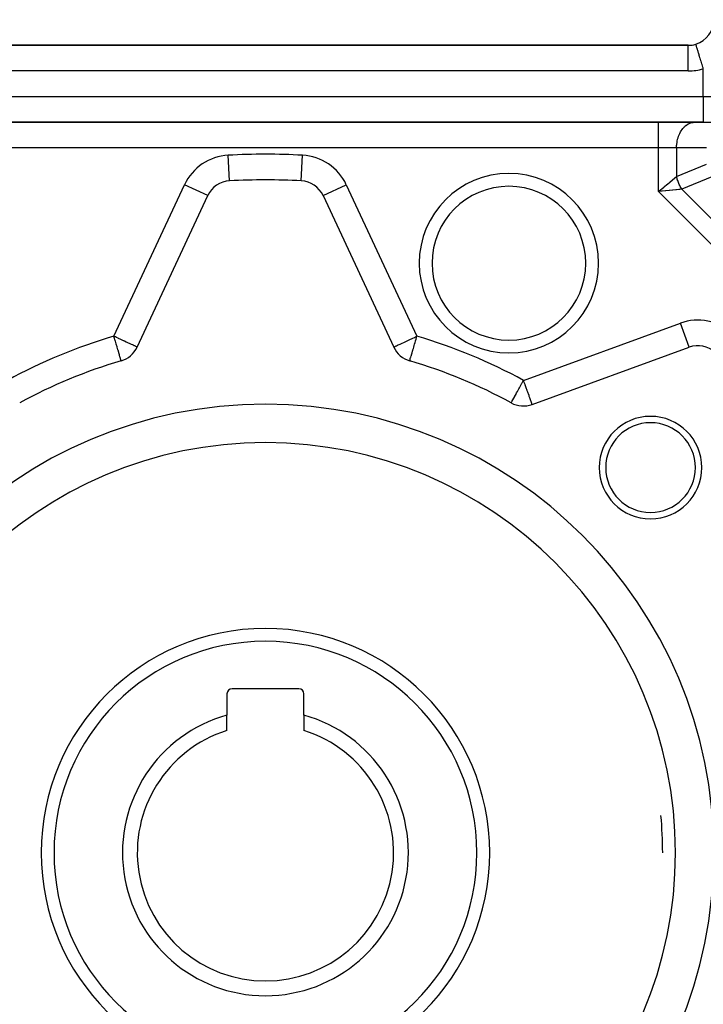
# Model space of a CAD drawing. Extents: x 24 to 819, y -401 to 283.
# Drawn here: x 599 to 652, y -71 to 6 of the extents above; entities that cross this region are included whole.
import ezdxf

# ---------------------------------------------------------------- set-up
doc = ezdxf.new("R2010")
doc.units = 0
doc.linetypes.add('DASHED', pattern=[11.05, 8.7, -2.35])
doc.layers.get('0').update_dxf_attribs({"linetype": 'CONTINUOUS'})
doc.layers.add('NEVIDI', color=4, linetype='DASHED')

msp = doc.modelspace()

# ---------------------------------------------------------------- linework, layer by layer
at = {"color": 2}
for p, q in [((650.736267, 4.000002), (584.736267, 4.000002)), ((584.736267, 4.000002), (650.736267, 4.000002)), ((650.736267, 4.000002), (584.736267, 4.000002)), ((584.736267, 4.000002), (650.736267, 4.000002)), ((583.564694, -1.999998), (651.90784, -1.999998)), ((651.90784, -1.999998), (583.564694, -1.999998)), ((651.90784, -1.999998), (654.736267, -1.999998)), ((620.53081, -6.574427), (620.530927, -6.57222)), ((607.724936, -19.543941), (613.235567, -7.726355)), ((613.235567, -7.726355), (613.233565, -7.725421)), ((622.236967, -7.726355), (627.747597, -19.543941)), ((638.556833, -24.021273), (650.809732, -19.561582)), ((606.475229, -20.617348), (606.474744, -20.615695)), ((614.736267, -46.599998), (614.736267, -48.256286)), ((620.336267, -46.199998), (615.136267, -46.199998)), ((620.736267, -48.256286), (620.736267, -46.599998)), ((614.736267, -49.460606), (614.736267, -48.256286)), ((620.736267, -48.256286), (620.736267, -49.460606))]:
    msp.add_line(p, q, dxfattribs=at)
for centre, radius, start, end in [((650.736267, 6.000002), 2, 287.031248, 360), ((650.736267, 6.000002), 2, 270, 287.031322), ((636.736267, -12.999998), 7, 0, 180), ((615.048183, -8.571591), 2, 93.051261, 155), ((617.736267, -58.999998), 52.5, 86.948739, 93.051261), ((620.424351, -8.571591), 2, 25, 86.948739), ((636.736267, -12.999998), 7, 180, 360), ((605.912321, -18.698704), 2, 286.351095, 335), ((629.560213, -18.698704), 2, 205, 253.648905), ((651.493773, -21.440967), 2, 48.051261, 110), ((617.736267, -58.999998), 40, 106.351095, 118.648905), ((617.736267, -58.999998), 40, 61.351095, 73.648905), ((617.736267, -58.999998), 35, 0, 180), ((637.872793, -22.141887), 2, 241.351095, 290), ((647.788305, -28.94796), 4, 0, 180), ((647.788305, -28.94796), 3.5, 0, 180), ((647.788305, -28.94796), 4, 180, 360), ((647.788305, -28.94796), 3.5, 180, 360), ((617.736267, -58.999998), 17.5, 0, 180), ((615.136267, -46.599998), 0.4, 90, 180), ((620.336267, -46.599998), 0.4, 0, 90), ((617.736267, -58.999998), 11.154701, 105.601493, 270), ((617.736267, -58.999998), 11.154701, 270, 74.398507), ((617.736267, -58.999998), 10, 107.457603, 270), ((617.736267, -58.999998), 10, 270, 72.542397), ((617.736267, -58.999998), 31, 0, 5.359995), ((617.736267, -58.999998), 35, 180, 360), ((617.736267, -58.999998), 17.5, 180, 360)]:
    msp.add_arc(centre, radius, start, end, dxfattribs=at)
at = {"layer": 'NEVIDI', "color": 7, "linetype": 'CONTINUOUS'}
for p, q in [((650.736267, 2.000002), (650.736267, 3.999079)), ((651.323124, 4.084224), (651.322326, 4.086829)), ((651.326031, 4.074732), (651.323124, 4.084224)), ((651.329977, 4.061849), (651.326031, 4.074732)), ((651.333059, 4.051787), (651.329977, 4.061849)), ((651.340312, 4.028107), (651.333059, 4.051787)), ((651.348011, 4.002973), (651.340312, 4.028107)), ((651.353269, 3.985808), (651.348011, 4.002973)), ((651.364734, 3.948382), (651.353269, 3.985808)), ((651.376134, 3.911166), (651.364734, 3.948382)), ((651.383389, 3.887484), (651.376134, 3.911166)), ((651.398864, 3.836968), (651.383389, 3.887484)), ((651.413828, 3.788118), (651.398864, 3.836968)), ((651.422832, 3.758722), (651.413828, 3.788118)), ((651.442085, 3.695873), (651.422832, 3.758722)), ((651.46042, 3.63602), (651.442085, 3.695873)), ((651.470984, 3.601535), (651.46042, 3.63602)), ((651.493628, 3.527614), (651.470984, 3.601535)), ((651.515068, 3.457621), (651.493628, 3.527614)), ((651.526946, 3.418846), (651.515068, 3.457621)), ((651.552573, 3.335187), (651.526946, 3.418846)), ((651.576745, 3.256275), (651.552573, 3.335187)), ((651.58971, 3.21395), (651.576745, 3.256275)), ((651.617864, 3.12204), (651.58971, 3.21395)), ((651.64442, 3.035346), (651.617864, 3.12204)), ((651.658161, 2.990485), (651.64442, 3.035346)), ((651.688335, 2.891979), (651.658161, 2.990485)), ((651.716813, 2.799012), (651.688335, 2.891979)), ((651.731075, 2.752453), (651.716813, 2.799012)), ((651.76273, 2.649111), (651.731075, 2.752453)), ((651.792663, 2.551393), (651.76273, 2.649111)), ((651.807213, 2.503897), (651.792663, 2.551393)), ((651.839719, 2.397783), (651.807213, 2.503897)), ((651.870594, 2.296997), (651.839719, 2.397783)), ((650.736267, 2.000002), (584.736267, 2.000002)), ((651.885088, 2.249686), (651.870594, 2.296997)), ((651.907841, 2.175415), (651.885088, 2.249686)), ((651.90784, 0.000002), (651.90784, 2.175421)), ((583.564694, 0.000002), (651.90784, 0.000002)), ((651.90784, 0.000002), (651.90784, -1.999998)), ((651.90784, 0.000002), (653.322053, 0.000002)), ((648.40784, -3.999998), (648.40784, -1.999998)), ((650.442285, -2.344949), (650.562333, -2.241696)), ((650.562333, -2.241696), (650.595875, -2.216799)), ((650.595875, -2.216799), (650.734805, -2.129952)), ((650.734805, -2.129952), (650.759697, -2.116978)), ((650.759697, -2.116978), (650.916209, -2.05189)), ((650.916209, -2.05189), (650.931057, -2.04713)), ((650.931057, -2.04713), (651.103501, -2.008831)), ((651.103501, -2.008831), (651.107375, -2.008322)), ((651.107375, -2.008322), (651.236267, -1.999998)), ((649.975337, -3.094397), (650.021091, -2.976918)), ((650.021091, -2.976918), (650.065971, -2.877139)), ((650.065971, -2.877139), (650.128876, -2.756065)), ((650.128876, -2.756065), (650.175164, -2.677832)), ((650.175164, -2.677832), (650.256597, -2.557607)), ((650.256597, -2.557607), (650.301354, -2.499373)), ((650.301354, -2.499373), (650.401955, -2.385115)), ((650.401955, -2.385115), (650.442285, -2.344949)), ((649.822053, -3.999998), (649.827939, -3.817717)), ((649.827939, -3.817717), (649.834783, -3.732254)), ((649.834783, -3.732254), (649.855371, -3.568424)), ((649.855371, -3.568424), (649.872744, -3.469329)), ((649.872744, -3.469329), (649.90476, -3.326071)), ((649.90476, -3.326071), (649.935246, -3.215977)), ((649.935246, -3.215977), (649.975337, -3.094397)), ((648.40784, -3.999998), (587.064694, -3.999998)), ((614.941606, -6.57222), (614.835265, -4.577262)), ((620.530927, -6.57222), (620.637269, -4.577262)), ((648.40784, -7.404544), (648.40784, -3.999998)), ((649.822053, -3.999998), (648.40784, -3.999998)), ((649.822053, -3.999998), (649.822053, -6.232971)), ((652.15048, -3.999998), (649.822053, -3.999998)), ((649.822053, -6.232971), (652.15048, -5.268505)), ((605.912321, -18.698704), (611.422952, -6.881118)), ((613.233565, -7.725421), (611.422952, -6.881118)), ((622.236967, -7.726355), (624.049582, -6.881118)), ((624.049582, -6.881118), (629.560213, -18.698704)), ((648.888726, -7.006164), (649.058988, -6.865115)), ((649.058988, -6.865115), (649.075393, -6.851524)), ((649.075393, -6.851524), (649.105043, -6.826961)), ((649.105043, -6.826961), (649.284507, -6.678289)), ((649.284507, -6.678289), (649.31275, -6.654892)), ((649.31275, -6.654892), (649.482296, -6.514436)), ((649.482296, -6.514436), (649.497118, -6.502157)), ((649.497118, -6.502157), (649.509101, -6.49223)), ((649.509101, -6.49223), (649.666344, -6.361964)), ((649.666344, -6.361964), (649.690777, -6.341721)), ((649.690777, -6.341721), (649.693415, -6.339536)), ((649.693415, -6.339536), (649.822053, -6.232971)), ((649.836285, -6.297775), (649.822054, -6.232974)), ((649.837738, -6.304003), (649.836285, -6.297775)), ((649.856771, -6.38037), (649.837738, -6.304003)), ((649.858417, -6.38658), (649.856771, -6.38037)), ((649.862811, -6.40288), (649.858417, -6.38658)), ((649.879815, -6.46269), (649.862811, -6.40288)), ((649.881653, -6.468873), (649.879815, -6.46269)), ((649.905351, -6.544518), (649.881653, -6.468873)), ((649.907381, -6.550679), (649.905351, -6.544518)), ((649.933353, -6.625784), (649.907381, -6.550679)), ((649.935559, -6.631874), (649.933353, -6.625784)), ((649.937531, -6.63728), (649.935559, -6.631874)), ((649.963763, -6.7063), (649.937531, -6.63728)), ((649.966149, -6.71233), (649.963763, -6.7063)), ((649.99656, -6.785985), (649.966149, -6.71233)), ((649.999117, -6.79193), (649.99656, -6.785985)), ((650.03167, -6.864646), (649.999117, -6.79193)), ((650.03209, -6.865551), (650.03167, -6.864646)), ((650.034406, -6.870524), (650.03209, -6.865551)), ((650.069024, -6.94215), (650.034406, -6.870524)), ((652.564694, -6.268505), (650.236267, -7.232971)), ((648.40784, -7.404544), (648.439323, -7.378461)), ((648.63319, -7.383399), (648.40784, -7.404544)), ((669.331721, -28.328425), (648.40784, -7.404544)), ((648.439323, -7.378461), (648.582171, -7.260123)), ((648.582171, -7.260123), (648.634227, -7.216998)), ((648.659491, -7.380931), (648.63319, -7.383399)), ((648.634227, -7.216998), (648.665427, -7.191151)), ((648.700641, -7.377069), (648.659491, -7.380931)), ((648.665427, -7.191151), (648.823669, -7.06006)), ((648.945355, -7.354105), (648.700641, -7.377069)), ((648.823669, -7.06006), (648.857669, -7.031893)), ((648.857669, -7.031893), (648.888726, -7.006164)), ((648.949609, -7.353705), (648.945355, -7.354105)), ((648.989519, -7.349961), (648.949609, -7.353705)), ((649.232084, -7.327199), (648.989519, -7.349961)), ((649.24968, -7.325548), (649.232084, -7.327199)), ((649.270907, -7.323556), (649.24968, -7.325548)), ((649.504402, -7.301646), (649.270907, -7.323556)), ((649.541202, -7.298193), (649.504402, -7.301646)), ((649.541434, -7.298171), (649.541202, -7.298193)), ((649.762429, -7.277434), (649.541434, -7.298171)), ((649.797033, -7.274186), (649.762429, -7.277434)), ((649.816166, -7.27239), (649.797033, -7.274186)), ((650.003002, -7.25486), (649.816166, -7.27239)), ((650.03498, -7.25186), (650.003002, -7.25486)), ((650.069929, -7.248582), (650.03498, -7.25186)), ((650.071925, -6.947934), (650.069024, -6.94215)), ((650.223079, -7.23421), (650.069929, -7.248582)), ((650.108535, -7.018329), (650.071925, -6.947934)), ((650.111602, -7.02402), (650.108535, -7.018329)), ((650.144955, -7.08403), (650.111602, -7.02402)), ((650.150146, -7.093075), (650.144955, -7.08403)), ((650.153361, -7.09864), (650.150146, -7.093075)), ((650.19364, -7.166014), (650.153361, -7.09864)), ((650.197128, -7.171654), (650.19364, -7.166014)), ((650.23626, -7.23297), (650.197128, -7.171654)), ((650.236267, -7.232971), (650.223079, -7.23421)), ((650.236267, -7.232971), (669.503294, -26.499998)), ((637.872793, -22.141887), (650.125692, -17.682197)), ((650.808977, -19.559506), (650.125692, -17.682197)), ((605.938797, -18.788945), (605.912321, -18.698704)), ((606.014466, -18.746335), (605.912321, -18.698704)), ((605.939017, -18.789696), (605.938797, -18.788945)), ((606.013798, -19.044583), (605.939017, -18.789696)), ((606.016332, -19.05322), (606.013798, -19.044583)), ((606.025178, -18.75133), (606.014466, -18.746335)), ((606.023025, -19.076032), (606.016332, -19.05322)), ((606.087049, -19.294255), (606.023025, -19.076032)), ((606.107214, -18.789584), (606.025178, -18.75133)), ((606.241404, -18.852158), (606.107214, -18.789584)), ((606.274256, -18.867477), (606.241404, -18.852158)), ((606.463229, -18.955597), (606.274256, -18.867477)), ((606.514086, -18.979312), (606.463229, -18.955597)), ((606.672556, -19.053208), (606.514086, -18.979312)), ((606.676234, -19.054923), (606.672556, -19.053208)), ((606.739249, -19.084307), (606.676234, -19.054923)), ((606.877008, -19.148545), (606.739249, -19.084307)), ((606.945369, -19.180423), (606.877008, -19.148545)), ((607.062467, -19.235026), (606.945369, -19.180423)), ((628.410025, -19.235047), (628.527162, -19.180422)), ((628.527162, -19.180422), (628.595575, -19.148509)), ((628.595575, -19.148509), (628.733224, -19.084301)), ((628.733224, -19.084301), (628.796254, -19.054907)), ((628.796254, -19.054907), (628.799952, -19.053183)), ((628.799952, -19.053183), (628.958415, -18.979309)), ((628.958415, -18.979309), (629.00936, -18.955566)), ((629.00936, -18.955566), (629.198358, -18.867489)), ((629.198358, -18.867489), (629.231139, -18.852211)), ((629.231139, -18.852211), (629.36545, -18.789596)), ((629.36545, -18.789596), (629.447624, -18.751264)), ((629.380629, -19.310566), (629.420737, -19.174394)), ((629.420737, -19.174394), (629.44962, -19.076064)), ((629.447624, -18.751264), (629.458242, -18.74631)), ((629.44962, -19.076064), (629.4563, -19.053292)), ((629.4563, -19.053292), (629.495007, -18.921208)), ((629.458242, -18.74631), (629.560213, -18.698704)), ((629.495007, -18.921208), (629.533543, -18.789646)), ((629.533543, -18.789646), (629.560213, -18.698704)), ((606.091832, -19.310557), (606.087049, -19.294255)), ((606.157103, -19.533032), (606.091832, -19.310557)), ((606.164202, -19.557228), (606.157103, -19.533032)), ((606.220848, -19.750304), (606.164202, -19.557228)), ((606.222771, -19.756857), (606.220848, -19.750304)), ((606.232122, -19.788729), (606.222771, -19.756857)), ((606.282852, -19.961639), (606.232122, -19.788729)), ((606.294305, -20.000676), (606.282852, -19.961639)), ((607.129209, -19.266148), (607.062467, -19.235026)), ((607.224608, -19.310634), (607.129209, -19.266148)), ((607.229714, -19.313015), (607.224608, -19.310634)), ((607.288938, -19.340631), (607.229714, -19.313015)), ((607.375885, -19.381175), (607.288938, -19.340631)), ((607.423602, -19.403426), (607.375885, -19.381175)), ((607.498822, -19.438502), (607.423602, -19.403426)), ((607.533001, -19.45444), (607.498822, -19.438502)), ((607.596589, -19.484091), (607.533001, -19.45444)), ((607.617476, -19.493831), (607.596589, -19.484091)), ((607.667523, -19.517168), (607.617476, -19.493831)), ((607.677377, -19.521763), (607.667523, -19.517168)), ((607.71052, -19.537218), (607.677377, -19.521763)), ((607.713104, -19.538423), (607.71052, -19.537218)), ((607.724936, -19.543941), (607.713104, -19.538423)), ((627.747597, -19.543941), (627.759581, -19.538648)), ((627.759581, -19.538648), (627.762162, -19.537442)), ((627.762162, -19.537442), (627.795243, -19.521863)), ((627.795243, -19.521863), (627.805068, -19.517234)), ((627.805068, -19.517234), (627.855004, -19.493777)), ((627.855004, -19.493777), (627.875869, -19.484011)), ((627.875869, -19.484011), (627.939428, -19.454351)), ((627.939428, -19.454351), (627.973623, -19.43843)), ((627.973623, -19.43843), (628.048908, -19.403407)), ((628.048908, -19.403407), (628.09665, -19.381182)), ((628.09665, -19.381182), (628.183603, -19.340646)), ((628.183603, -19.340646), (628.242836, -19.313017)), ((628.242836, -19.313017), (628.248143, -19.310542)), ((628.248143, -19.310542), (628.343319, -19.266152)), ((628.343319, -19.266152), (628.410025, -19.235047)), ((629.180456, -20.000972), (629.21857, -19.865095)), ((629.21857, -19.865095), (629.240264, -19.788634)), ((629.240264, -19.788634), (629.251315, -19.75024)), ((629.251315, -19.75024), (629.280362, -19.650505)), ((629.280362, -19.650505), (629.307805, -19.557187)), ((629.307805, -19.557187), (629.348613, -19.419)), ((629.348613, -19.419), (629.380629, -19.310566)), ((606.335694, -20.141748), (606.294305, -20.000676)), ((606.336265, -20.143694), (606.335694, -20.141748)), ((606.349892, -20.190141), (606.336265, -20.143694)), ((606.382046, -20.299737), (606.349892, -20.190141)), ((606.392769, -20.336287), (606.382046, -20.299737)), ((606.398016, -20.354169), (606.392769, -20.336287)), ((606.419373, -20.426965), (606.398016, -20.354169)), ((606.424541, -20.44458), (606.419373, -20.426965)), ((606.437426, -20.488498), (606.424541, -20.44458)), ((606.444361, -20.512134), (606.437426, -20.488498)), ((606.447576, -20.523092), (606.444361, -20.512134)), ((606.457089, -20.555519), (606.447576, -20.523092)), ((606.465217, -20.583221), (606.457089, -20.555519)), ((606.466143, -20.586379), (606.465217, -20.583221)), ((606.466245, -20.586726), (606.466143, -20.586379)), ((606.470226, -20.600294), (606.466245, -20.586726)), ((606.47312, -20.610157), (606.470226, -20.600294)), ((606.474612, -20.615244), (606.47312, -20.610157)), ((606.474744, -20.615695), (606.474612, -20.615244)), ((628.997168, -20.617813), (629.020092, -20.623171)), ((629.020092, -20.623171), (629.032634, -20.62306)), ((629.021905, -20.556475), (629.024277, -20.511603)), ((629.022246, -20.561125), (629.021905, -20.556475)), ((629.026607, -20.586363), (629.022246, -20.561125)), ((629.024277, -20.511603), (629.028636, -20.487647)), ((629.027684, -20.59026), (629.026607, -20.586363)), ((629.03286, -20.605793), (629.027684, -20.59026)), ((629.028636, -20.487647), (629.030435, -20.479622)), ((629.030435, -20.479622), (629.040046, -20.443605)), ((629.032634, -20.62306), (629.036064, -20.617503)), ((629.035033, -20.61229), (629.03286, -20.605793)), ((629.036064, -20.617503), (629.035033, -20.61229)), ((629.040046, -20.443605), (629.064701, -20.368437)), ((629.064701, -20.368437), (629.069896, -20.353566)), ((629.069896, -20.353566), (629.076117, -20.335844)), ((629.076117, -20.335844), (629.112808, -20.227732)), ((629.112808, -20.227732), (629.12465, -20.190428)), ((629.12465, -20.190428), (629.139501, -20.142007)), ((629.139501, -20.142007), (629.163943, -20.05891)), ((629.163943, -20.05891), (629.180456, -20.000972)), ((637.761437, -22.34517), (637.82858, -22.222388)), ((637.82858, -22.222388), (637.872793, -22.141887)), ((637.902027, -22.222377), (637.872793, -22.141887)), ((637.911231, -22.247725), (637.902027, -22.222377)), ((637.994201, -22.476044), (637.911231, -22.247725)), ((637.334827, -23.126267), (637.396841, -23.012465)), ((637.396841, -23.012465), (637.424066, -22.962715)), ((637.424066, -22.962715), (637.512831, -22.800659)), ((637.512831, -22.800659), (637.518297, -22.790673)), ((637.518297, -22.790673), (637.554734, -22.724063)), ((637.554734, -22.724063), (637.635133, -22.576808)), ((637.635133, -22.576808), (637.690115, -22.475955)), ((637.690115, -22.475955), (637.748129, -22.369557)), ((637.748129, -22.369557), (637.761437, -22.34517)), ((637.996545, -22.482484), (637.994201, -22.476044)), ((637.996714, -22.482947), (637.996545, -22.482484)), ((638.080734, -22.713095), (637.996714, -22.482947)), ((638.08475, -22.724063), (638.080734, -22.713095)), ((638.161647, -22.933867), (638.08475, -22.724063)), ((638.17221, -22.962713), (638.161647, -22.933867)), ((638.206144, -23.055654), (638.17221, -22.962713)), ((636.94663, -23.839819), (636.966454, -23.798669)), ((636.966454, -23.798669), (636.980292, -23.771427)), ((636.980292, -23.771427), (636.992181, -23.74881)), ((636.992181, -23.74881), (636.99665, -23.74046)), ((636.99665, -23.74046), (637.035917, -23.669487)), ((637.035917, -23.669487), (637.041963, -23.658806)), ((637.041963, -23.658806), (637.084462, -23.584309)), ((637.084462, -23.584309), (637.108007, -23.54289)), ((637.108007, -23.54289), (637.109504, -23.540243)), ((637.109504, -23.540243), (637.189342, -23.39635)), ((637.189342, -23.39635), (637.195101, -23.38577)), ((637.195101, -23.38577), (637.201828, -23.373382)), ((637.201828, -23.373382), (637.290384, -23.208667)), ((637.290384, -23.208667), (637.30147, -23.188032)), ((637.30147, -23.188032), (637.334827, -23.126267)), ((638.237471, -23.142133), (638.206144, -23.055654)), ((638.253935, -23.188029), (638.237471, -23.142133)), ((638.305406, -23.334407), (638.253935, -23.188029)), ((638.32708, -23.396352), (638.305406, -23.334407)), ((638.342734, -23.440593), (638.32708, -23.396352)), ((638.367002, -23.507801), (638.342734, -23.440593)), ((638.395578, -23.584298), (638.367002, -23.507801)), ((638.424672, -23.659316), (638.395578, -23.584298)), ((638.425926, -23.662498), (638.424672, -23.659316)), ((638.460193, -23.748831), (638.425926, -23.662498)), ((638.47516, -23.78693), (638.460193, -23.748831)), ((638.47752, -23.793018), (638.47516, -23.78693)), ((638.507917, -23.876), (638.47752, -23.793018)), ((636.913911, -23.897036), (636.918048, -23.895146)), ((636.918048, -23.895146), (636.923652, -23.887212)), ((636.923652, -23.887212), (636.923798, -23.886963)), ((636.923798, -23.886963), (636.924447, -23.885833)), ((636.924447, -23.885833), (636.933487, -23.86798)), ((636.933487, -23.86798), (636.944563, -23.844248)), ((636.944563, -23.844248), (636.94663, -23.839819)), ((638.511635, -23.887214), (638.507917, -23.876)), ((638.511948, -23.888176), (638.511635, -23.887214)), ((638.524677, -23.930823), (638.511948, -23.888176)), ((638.53225, -23.961871), (638.524677, -23.930823)), ((638.53347, -23.96755), (638.53225, -23.961871)), ((638.538394, -23.992041), (638.53347, -23.96755)), ((638.539488, -23.997267), (638.538394, -23.992041)), ((638.542086, -24.007577), (638.539488, -23.997267)), ((638.54216, -24.007818), (638.542086, -24.007577)), ((638.546306, -24.017114), (638.54216, -24.007818)), ((638.551327, -24.021314), (638.546306, -24.017114)), ((638.556833, -24.021273), (638.551327, -24.021314))]:
    msp.add_line(p, q, dxfattribs=at)
for centre, radius, start, end in [((650.736267, 6.000002), 4, 270, 287.031248), ((615.048183, -8.571591), 4, 93.051261, 155), ((617.736267, -58.999998), 54.5, 86.948739, 93.051261), ((620.424351, -8.571591), 4, 25, 86.948739), ((636.736267, -12.999998), 6, 0, 180), ((636.736267, -12.999998), 6, 180, 360), ((651.493773, -21.440967), 4, 48.051261, 110), ((617.736267, -58.999998), 42, 106.351095, 118.648905), ((617.736267, -58.999998), 42, 61.351095, 73.648905), ((617.736267, -58.999998), 32, 0, 180), ((617.736267, -58.999998), 16.5, 0, 180), ((617.736267, -58.999998), 32, 180, 360), ((617.736267, -58.999998), 16.5, 180, 360)]:
    msp.add_arc(centre, radius, start, end, dxfattribs=at)

doc.saveas('drawing.dxf')
